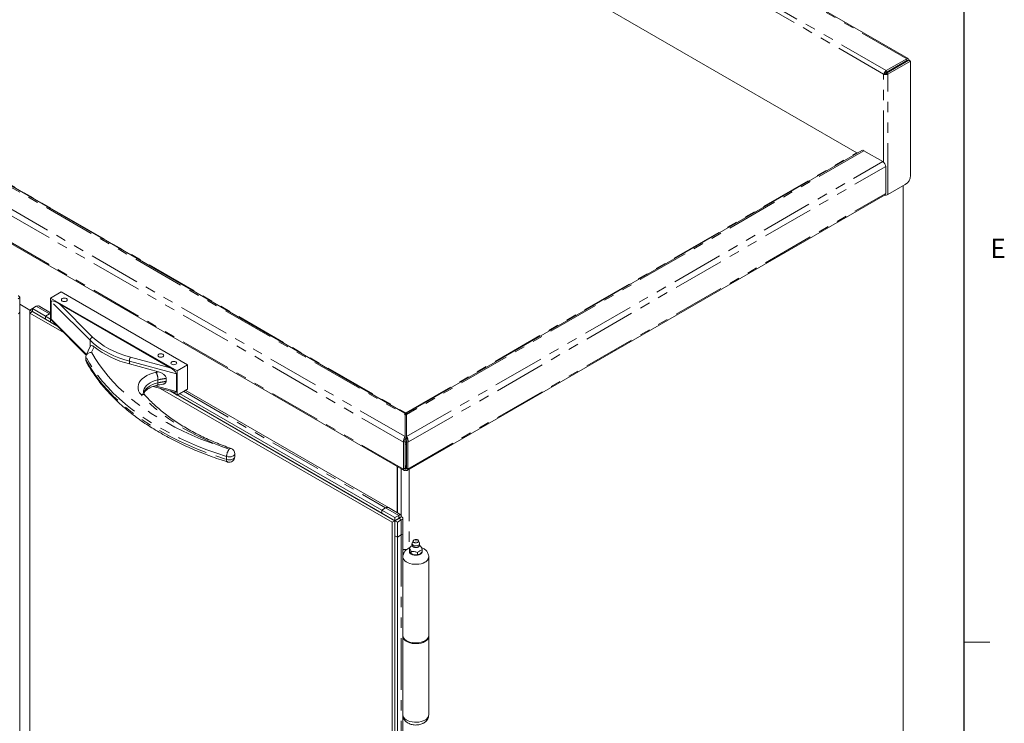
# Model space of a CAD drawing. Units: inches. Extents: x 1 to 135, y 1 to 86.
# Drawn here: x 116 to 135, y 56 to 70 of the extents above; entities that cross this region are included whole.
import ezdxf

# ---------------------------------------------------------------- set-up
doc = ezdxf.new("R2010")
doc.units = ezdxf.units.IN
doc.header["$LTSCALE"] = 4
doc.header["$MEASUREMENT"] = 0
doc.linetypes.add('PHANTOM', pattern=[0.5, 0.25, -0.05, 0.05, -0.05, 0.05, -0.05])
doc.layers.add('TITLEBLOCK', color=179, linetype='Continuous')
doc.styles.add('SLDTEXTSTYLE2', font='TXT', dxfattribs={"width": 0.75})

msp = doc.modelspace()

# ---------------------------------------------------------------- linework, layer by layer
at = {"color": 8, "linetype": 'PHANTOM', "lineweight": 0}
for p, q in [((132.9807089, 68.9512164), (118.2936562, 77.4298714)), ((132.5302532, 68.6558503), (117.8676461, 77.1203932)), ((132.5852863, 68.7229438), (117.8982336, 77.2015988)), ((123.2608593, 61.6319954), (108.6536895, 70.064535)), ((109.3869829, 70.0664979), (123.2642593, 62.0553167)), ((108.5695985, 69.9850566), (123.234076, 61.5194339)), ((109.6463093, 69.9553625), (123.2759509, 62.0871378)), ((108.5695985, 69.4658299), (123.234076, 61.0002073)), ((132.9933358, 68.90907), (132.9807068, 68.9163605)), ((132.9807089, 68.9163617), (132.9807089, 68.9512164)), ((132.9933358, 68.90907), (133.0235191, 68.9264945)), ((132.5852863, 68.6880891), (132.5852863, 68.7229438)), ((132.5856903, 68.6732748), (132.6158737, 68.6558503)), ((132.5302532, 66.9494167), (132.5302532, 68.6558503)), ((132.6158737, 66.3184201), (132.6158737, 68.6558503)), ((132.1492795, 67.1710308), (123.2876426, 62.0553167)), ((123.2759509, 62.0871378), (132.0137705, 67.1313737)), ((123.2910426, 61.6319954), (132.5176262, 66.9583888)), ((123.3178259, 61.5194339), (132.5730634, 66.8623688)), ((123.3178259, 61.0002073), (132.5730634, 66.3431421)), ((116.117721, 64.1550961), (116.3702534, 64.0093122)), ((117.1595969, 63.4960054), (116.4076348, 64.247886)), ((116.563752, 64.2044209), (117.209084, 63.5591588)), ((116.3702563, 64.0093138), (116.395513, 63.9947335)), ((116.4076348, 63.9026058), (117.090704, 63.2196106)), ((117.1595969, 63.4960054), (117.1595969, 63.3680379)), ((117.2376178, 63.3691288), (117.1885064, 63.26332)), ((117.943873, 63.1704652), (118.7138614, 62.9631892)), ((118.8320009, 62.8483292), (117.9197234, 63.0939085)), ((117.9197234, 63.0939085), (117.9197234, 63.0379172)), ((118.4192463, 62.61416), (118.8320009, 62.5030491)), ((118.4750474, 62.7298226), (118.4750474, 62.6714982)), ((118.9703918, 62.5082876), (122.8857345, 60.2480083)), ((119.8039528, 61.2434223), (119.8039528, 61.185098)), ((123.1887831, 61.005875), (123.1887831, 60.0730453)), ((123.2745224, 61.0117047), (123.2642595, 61.0176293)), ((123.2876424, 61.0176293), (123.2773795, 61.0117047)), ((123.340306, 60.9927055), (123.340306, 59.4679054)), ((122.8857345, 60.248005), (122.8857345, 60.2480083)), ((122.8857345, 60.248005), (123.1382698, 60.1022195)), ((123.1887803, 60.0147328), (123.1887803, 59.7231144)), ((123.1887803, 59.7231144), (123.1887831, 59.7231127)), ((123.1887831, 59.7231127), (123.1887831, 47.270872))]:
    msp.add_line(p, q, dxfattribs=at)
at = {"color": 7, "linetype": 'Continuous', "lineweight": 15}
for p, q in [((133.0109778, 68.9542137), (118.3239251, 77.4328688)), ((118.3841289, 74.9995983), (132.0137705, 67.1313737)), ((109.4711569, 70.0444145), (123.2584853, 62.0851592)), ((108.5821398, 69.4381107), (123.2466173, 60.972488)), ((132.5852863, 68.7229438), (132.9807089, 68.9512164)), ((132.5852863, 68.6880891), (132.9807089, 68.9163617)), ((133.0239232, 68.9262612), (132.5856903, 68.6732748)), ((133.0541066, 68.9088367), (132.6158737, 68.6558503)), ((132.9933358, 68.9086035), (132.9933358, 68.90907)), ((133.0235191, 68.926028), (133.0235191, 68.9264945)), ((133.0541066, 68.9088367), (133.0239232, 68.9262612)), ((133.0541066, 66.6880552), (133.0541066, 68.9088367)), ((132.8344937, 68.8169059), (132.8214607, 68.8244297)), ((132.542476, 68.6487942), (132.5302532, 68.6558503)), ((132.544258, 68.6498229), (132.542476, 68.6487942)), ((132.5726594, 68.6662187), (132.544258, 68.6498229)), ((123.2934166, 62.0851592), (132.1100795, 67.1749104)), ((132.5176262, 66.9583888), (132.1492795, 67.1710308)), ((132.5730634, 66.3431421), (132.5730634, 66.8623688)), ((132.6158737, 66.3184201), (132.9530913, 66.5130917)), ((132.9115014, 66.4890823), (132.9115014, 52.6212149)), ((123.3052846, 60.972488), (132.5605221, 66.3154229)), ((115.7955405, 64.0529931), (115.7955405, 64.3300374)), ((116.395513, 64.3155411), (116.5975435, 64.4321708)), ((116.395513, 63.8489463), (116.395513, 64.3155411)), ((116.395513, 64.3155411), (118.8441227, 62.9019887)), ((116.5975435, 64.4321708), (119.0461532, 63.0186185)), ((115.9914491, 64.0821695), (115.7955405, 64.1952651)), ((116.0419596, 64.1113504), (115.9914491, 64.0821913)), ((116.117721, 64.1550961), (116.0419596, 64.1113599)), ((116.0419596, 64.1113599), (116.0419596, 64.0530356)), ((116.0419596, 64.1113599), (116.2944949, 63.9655744)), ((116.395513, 64.0309582), (116.1839077, 64.1531154)), ((116.4076348, 64.247886), (116.4076348, 63.9026058)), ((116.563752, 64.2044209), (118.7138614, 62.9631892)), ((115.7955433, 51.6007507), (115.7955433, 64.0529915)), ((115.9914491, 64.0238798), (115.9914491, 64.0821913)), ((115.9914491, 64.0821913), (116.0419539, 64.0530356)), ((116.0419567, 64.0530372), (115.9914491, 64.0238798)), ((115.9914491, 50.9883956), (115.9914491, 64.0238798)), ((115.9914491, 64.0238798), (116.6540899, 63.6413454)), ((116.0419596, 64.0530389), (116.0419567, 64.0530372)), ((116.0419567, 64.0530372), (116.5161004, 63.7793199)), ((116.0419596, 64.0530356), (116.2944949, 63.9072501)), ((116.3702563, 64.0093138), (116.2944949, 63.9655777)), ((116.2944949, 63.9655777), (116.2944949, 63.9072533)), ((116.2944949, 63.9655777), (116.395513, 63.9072612)), ((116.2944949, 63.9655744), (116.2944949, 63.9072501)), ((116.2944949, 63.9072533), (116.5160926, 63.7793277)), ((116.2944949, 63.9072501), (116.2944977, 63.9072517)), ((115.9914462, 63.7905746), (115.9914491, 63.7905762)), ((115.9914462, 51.3383338), (115.9914462, 63.7905746)), ((115.9914462, 63.7905746), (115.9914491, 63.7905729)), ((116.5160702, 63.7793501), (116.395513, 63.8489463)), ((116.4362897, 63.8591219), (117.0860019, 63.2094801)), ((117.1640511, 63.3776345), (117.0838399, 63.2048221)), ((117.0770226, 63.1746241), (117.0770226, 63.1162998)), ((118.4867909, 62.8852662), (117.9197234, 63.0379172)), ((118.8441227, 62.9019887), (119.0461532, 63.0186185)), ((119.0461532, 63.0186185), (119.0461532, 62.5520237)), ((118.8320009, 62.8483292), (118.8320009, 62.5030491)), ((118.8441227, 62.9019887), (118.8441227, 62.435394)), ((118.380222, 62.6018861), (118.7865255, 62.4925118)), ((118.6337049, 62.7582314), (118.6337049, 62.699907)), ((118.5197392, 62.564329), (123.0120036, 59.971)), ((118.7090154, 62.513377), (123.0625112, 60.0001574)), ((118.7090261, 62.5133741), (122.8099731, 60.1459478)), ((118.8441227, 62.435394), (118.7090569, 62.5133658)), ((118.8441227, 62.435394), (119.0461532, 62.5520237)), ((118.8946304, 62.4645514), (122.8099731, 60.2042722)), ((122.9393016, 60.2533128), (119.0017696, 62.5264016)), ((123.2648869, 62.081449), (123.2624487, 62.0772259)), ((123.2642593, 61.6339583), (123.2642593, 62.0553167)), ((123.2759509, 62.0871378), (123.2759509, 62.0522832)), ((123.2759509, 62.0522832), (123.2875455, 62.0458023)), ((123.287015, 62.081449), (123.2893461, 62.0774114)), ((123.2876426, 62.0553167), (123.2876426, 61.6339583)), ((123.2642593, 61.6339583), (123.2608593, 61.6319954)), ((123.2608593, 61.6319954), (123.2642593, 61.6300326)), ((123.2642593, 61.6300326), (123.2642593, 61.6339583)), ((123.2642593, 61.595178), (123.2642593, 61.6300326)), ((123.2876426, 61.6339583), (123.2876426, 61.5991036)), ((123.2876426, 61.6339583), (123.2910426, 61.6319954)), ((123.2910426, 61.5971408), (123.2910426, 61.6319954)), ((123.2642593, 61.5368584), (123.234076, 61.5194339)), ((123.234076, 61.0002073), (123.234076, 61.5194339)), ((123.2645446, 61.5748974), (123.2600947, 61.5774662)), ((123.2642593, 61.0176318), (123.2642593, 61.5368584)), ((123.2645446, 61.516573), (123.2642593, 61.5167377)), ((123.2645446, 61.5748974), (123.2924123, 61.590985)), ((123.2645446, 61.516573), (123.2645446, 61.5748974)), ((123.2645446, 61.516573), (123.2876426, 61.5299072)), ((123.2876426, 61.5991036), (123.2910426, 61.5971408)), ((123.2876426, 61.5368584), (123.3178259, 61.5194339)), ((123.2876426, 61.5368584), (123.2876426, 61.0176318)), ((123.3178259, 61.5194339), (123.3178259, 61.0002073)), ((119.9624283, 61.2393893), (119.9624283, 61.2977136)), ((123.1110014, 60.1541893), (123.1110014, 61.0507774)), ((123.1130217, 61.0496111), (123.1130217, 60.153023)), ((123.2642593, 61.0716621), (123.2745224, 61.0657373)), ((123.2745224, 61.0117047), (123.2745224, 61.0657373)), ((123.2773795, 61.0657373), (123.2876426, 61.0716621)), ((123.2773795, 61.0117047), (123.2773795, 61.0657373)), ((123.234076, 61.0002073), (123.2642593, 61.0176318)), ((123.2745224, 60.97685), (123.2745224, 61.0117047)), ((123.2773795, 60.97685), (123.2773795, 61.0117047)), ((123.3178259, 61.0002073), (123.2876426, 61.0176318)), ((122.8099731, 60.2042722), (122.8857345, 60.2480083)), ((122.8857345, 60.248005), (122.8099731, 60.2042689)), ((122.8099731, 60.2042722), (122.8099731, 60.1459478)), ((122.8099731, 60.2042689), (123.0625083, 60.0584834)), ((122.8099731, 60.2042689), (122.8099731, 60.1459445)), ((122.8099731, 60.1459445), (123.0625083, 60.000159)), ((123.1792081, 60.1148144), (122.9393016, 60.2533095)), ((123.1382698, 60.1022195), (123.0625083, 60.0584834)), ((123.1382698, 60.1022195), (123.1382698, 60.0438952)), ((123.0625112, 60.0001574), (123.0120036, 59.971)), ((123.0120036, 59.971), (123.0120036, 46.9355157)), ((123.0625083, 60.0584834), (123.0625083, 60.000159)), ((123.1382698, 60.0438952), (123.0625083, 60.000159)), ((123.1635264, 60.0584723), (123.0625112, 60.0001574)), ((123.1382726, 60.0438902), (123.0625112, 60.0001541)), ((123.0625112, 60.0001574), (123.0625112, 46.9646732)), ((123.0625112, 60.0001541), (123.0625112, 59.7085357)), ((123.1130188, 59.9709967), (123.0625112, 60.0001541)), ((123.1887803, 60.0147328), (123.1130188, 59.9709967)), ((123.1130188, 59.9709967), (123.1130188, 59.6793782)), ((123.1887803, 60.0147328), (123.1382726, 60.0438902)), ((123.1382726, 60.0438902), (123.1417547, 60.0436467)), ((123.1508981, 60.0657624), (123.1635264, 60.0584723)), ((123.1635264, 60.0584675), (123.1887803, 60.0730462)), ((123.1635264, 60.0584723), (123.1635264, 60.0438895)), ((123.2201617, 59.7668505), (123.2201617, 60.0438948)), ((123.1130188, 59.6793782), (123.0625112, 59.7085357)), ((123.1130217, 59.6793766), (123.0625141, 59.708534)), ((123.0625141, 59.708534), (123.0625141, 47.2562932)), ((123.1130188, 59.6793782), (123.1887803, 59.7231144)), ((123.1887831, 59.7231127), (123.1130217, 59.6793766)), ((123.2201645, 59.4169028), (123.2201645, 59.7668489)), ((123.1130217, 59.6793766), (123.1130217, 47.2271358)), ((123.3959238, 59.5533217), (123.3959238, 59.5257669)), ((123.3984535, 59.5146744), (123.3959238, 59.5257669)), ((123.4177113, 59.6103117), (123.3980148, 59.5634219)), ((123.5423142, 59.5634219), (123.5226178, 59.6103117)), ((123.5444053, 59.5257669), (123.5444053, 59.5533217)), ((123.2201645, 59.2982009), (123.2201645, 59.4169028)), ((123.248736, 59.4425229), (123.296596, 59.4425229)), ((123.3470884, 59.4767455), (123.3447028, 59.4740181)), ((123.3447028, 59.4740181), (123.3447028, 59.4340986)), ((123.3447028, 59.4740181), (123.345576, 59.473487)), ((123.345576, 59.473487), (123.3615115, 59.4472034)), ((123.3641244, 59.3784154), (123.3588985, 59.3896745)), ((123.3615115, 59.4472034), (123.377447, 59.404822)), ((123.3783202, 59.3616711), (123.3641244, 59.3784154)), ((123.3764707, 59.3627391), (123.3902923, 59.3547575)), ((123.377447, 59.404822), (123.3783202, 59.4015905)), ((123.3783202, 59.4015905), (123.381579, 59.4024367)), ((123.3783202, 59.4015905), (123.3783202, 59.3616711)), ((123.4508028, 59.3366193), (123.4312993, 59.3396361)), ((123.5037819, 59.3422642), (123.4508028, 59.3366193)), ((123.4701645, 59.4800557), (123.4869909, 59.4816442)), ((123.5005231, 59.384038), (123.5037819, 59.3821836)), ((123.5037819, 59.3821836), (123.5061675, 59.3849111)), ((123.5037819, 59.3821836), (123.5037819, 59.3422642)), ((123.5587501, 59.5094861), (123.541808, 59.5143997)), ((123.5568429, 59.3590557), (123.5425654, 59.3508134)), ((123.5956263, 59.3952848), (123.5568429, 59.3590557)), ((123.5620089, 59.5076318), (123.5587501, 59.5094861)), ((123.5788176, 59.4808171), (123.5628821, 59.5071007)), ((123.5947531, 59.4384358), (123.5788176, 59.4808171)), ((123.5932407, 59.4351773), (123.5956263, 59.4352043)), ((123.5956263, 59.4352043), (123.5947531, 59.4384358)), ((123.5956263, 59.4352043), (123.5956263, 59.3952848)), ((123.2201645, 59.2982009), (123.2201645, 57.7750607)), ((123.2201645, 59.2982009), (123.2201645, 57.7750607)), ((123.7201645, 57.7750607), (123.7201645, 59.2982009)), ((123.2201645, 57.7750607), (123.2201645, 57.7604796)), ((123.2201645, 57.7604796), (123.2204837, 57.7677702)), ((123.2201645, 57.7604796), (123.2201645, 56.2373394)), ((123.2201645, 56.2373394), (123.2201645, 57.7604796)), ((123.7201645, 56.2373394), (123.7201645, 57.7604796)), ((123.2201645, 50.7254124), (123.2201645, 56.2373394))]:
    msp.add_line(p, q, dxfattribs=at)
at = {"color": 7, "linetype": 'Continuous', "lineweight": 0}
msp.add_line((134.0915194, 57.6424028), (134.5915194, 57.6424028), dxfattribs=at)
at = {"color": 7, "linetype": 'Continuous', "lineweight": 15, "flags": 128}
for points in [[(116.6192618, 64.3030034), (116.6068747, 64.2923013), (116.602525, 64.2796774), (116.6068747, 64.2670535), (116.6192618, 64.2563515), (116.6378002, 64.2492006), (116.6596679, 64.2466896), (116.6815355, 64.2492006), (116.700074, 64.2563515), (116.712461, 64.2670535), (116.7168107, 64.2796774), (116.712461, 64.2923013), (116.700074, 64.3030034), (116.6815355, 64.3101542), (116.6596679, 64.3126653), (116.6378002, 64.3101542), (116.6192618, 64.3030034)], [(116.3702563, 64.0093138), (116.3850366, 64.0161653), (116.395513, 64.0188896)], [(118.488044, 63.2241784), (118.475657, 63.2134763), (118.4713072, 63.2008524), (118.475657, 63.1882285), (118.488044, 63.1775265), (118.5065824, 63.1703756), (118.5284501, 63.1678645), (118.5503177, 63.1703756), (118.5688562, 63.1775265), (118.5812432, 63.1882285), (118.5855929, 63.2008524), (118.5812432, 63.2134763), (118.5688562, 63.2241784), (118.5503177, 63.2313292), (118.5284501, 63.2338403), (118.5065824, 63.2313292), (118.488044, 63.2241784)], [(118.7405821, 63.0783912), (118.7281951, 63.0676892), (118.7238453, 63.0550653), (118.7281951, 63.0424413), (118.7405821, 63.0317393), (118.7591206, 63.0245884), (118.7809882, 63.0220774), (118.8028558, 63.0245884), (118.8213943, 63.0317393), (118.8337813, 63.0424413), (118.8381311, 63.0550653), (118.8337813, 63.0676892), (118.8213943, 63.0783912), (118.8028558, 63.0855421), (118.7809882, 63.0880531), (118.7591206, 63.0855421), (118.7405821, 63.0783912)], [(123.5423142, 59.5634219), (123.5442291, 59.5503714), (123.5385567, 59.5366482), (123.5254728, 59.5247318), (123.5063955, 59.5159136), (123.483392, 59.5111492), (123.458955, 59.5109548), (123.4357328, 59.5153515), (123.4162419, 59.5238629), (123.4025942, 59.5355666), (123.3962689, 59.5491943), (123.3979513, 59.5632693), (123.3980148, 59.5634219)], [(123.5444053, 59.5257669), (123.5440452, 59.5215511), (123.5423778, 59.5158193), (123.53287, 59.5028223), (123.516567, 59.4923116), (123.4952357, 59.4854264), (123.4711875, 59.4829127), (123.4470284, 59.4850429), (123.4253765, 59.4915862), (123.4085781, 59.5018335), (123.3984535, 59.5146744)], [(123.2201645, 59.4260289), (123.2207135, 59.4292467), (123.2223394, 59.4323409), (123.2249797, 59.4351925), (123.2285329, 59.4376919), (123.2328625, 59.4397431), (123.2378022, 59.4412673), (123.243162, 59.4422059), (123.248736, 59.4425229)], [(123.6469412, 57.6730097), (123.6125357, 57.6564278), (123.5735542, 57.6436588), (123.5312496, 57.6351132), (123.4869818, 57.6310657), (123.4421734, 57.6316462), (123.3982647, 57.6368363), (123.3566669, 57.6464689), (123.318717, 57.6602346), (123.2856348, 57.6776909), (123.2584835, 57.6982768), (123.2381358, 57.7213306), (123.2252457, 57.7461112), (123.2202275, 57.7718224), (123.2201645, 57.7750607)], [(123.2204837, 57.7677702), (123.2202275, 57.7572413), (123.2252457, 57.7315302), (123.2381358, 57.7067495), (123.2584835, 57.6836957), (123.2856348, 57.6631099), (123.318717, 57.6456535), (123.3566669, 57.6318878), (123.3982647, 57.6222552), (123.4421734, 57.6170652), (123.4869818, 57.6164846), (123.5312496, 57.6205322), (123.5735542, 57.6290777), (123.6125357, 57.6418467), (123.6469412, 57.6584286)]]:
    msp.add_lwpolyline(points, dxfattribs=at)
at = {"color": 8, "linetype": 'PHANTOM', "lineweight": 0, "flags": 128}
for points in [[(117.209084, 63.5591588), (117.2764725, 63.4973527), (117.3518318, 63.4386943), (117.4347228, 63.3835256), (117.5246623, 63.3321679), (117.6211263, 63.2849206), (117.7235526, 63.242059), (117.8313442, 63.2038329), (117.943873, 63.1704652)], [(117.9197234, 63.0939085), (117.8160188, 63.1243394), (117.7161281, 63.1587605), (117.6205114, 63.1970134), (117.5296089, 63.2389218), (117.4438392, 63.2842928), (117.3635974, 63.3329175), (117.289253, 63.3845718), (117.2211482, 63.439018), (117.1595969, 63.4960054)], [(119.8039528, 61.2434223), (119.6118187, 61.3067813), (119.4240778, 61.374387), (119.2410116, 61.446138), (119.0628945, 61.5219266), (118.8899937, 61.6016394), (118.7225684, 61.6851567), (118.5608696, 61.7723533), (118.4051398, 61.8630985), (118.2556125, 61.9572562), (118.1125119, 62.0546852), (117.9760526, 62.1552395), (117.8464391, 62.2587682), (117.723866, 62.3651161), (117.6085168, 62.4741239), (117.5005646, 62.5856279), (117.4001713, 62.699461), (117.3074874, 62.8154526), (117.2226518, 62.9334287), (117.1457918, 63.0532124), (117.0770226, 63.1746241)], [(117.1885064, 63.26332), (117.2565999, 63.1452311), (117.3325068, 63.0287407), (117.4161149, 62.914021), (117.5073007, 62.8012416), (117.6059292, 62.6905691), (117.7118548, 62.5821673), (117.8249207, 62.4761964), (117.9449599, 62.372813), (118.0717948, 62.2721701), (118.205238, 62.1744163), (118.3450922, 62.0796962), (118.4911507, 61.9881498), (118.6431974, 61.8999126), (118.8010076, 61.8151148), (118.964348, 61.733882), (119.1329772, 61.6563341), (119.3066457, 61.5825858), (119.4850969, 61.5127463), (119.668067, 61.4469186), (119.8552854, 61.3852001)], [(117.0770226, 63.1162998), (117.1457918, 62.994888), (117.2226518, 62.8751043), (117.3074874, 62.7571282), (117.4001713, 62.6411367), (117.5005646, 62.5273035), (117.6085168, 62.4157995), (117.723866, 62.3067918), (117.8464391, 62.2004439), (117.9760526, 62.0969151), (118.1125119, 61.9963609), (118.2556125, 61.8989319), (118.4051398, 61.8047742), (118.5608696, 61.714029), (118.7225684, 61.6268323), (118.8899937, 61.543315), (119.0628945, 61.4636023), (119.2410116, 61.3878136), (119.4240778, 61.3160626), (119.6118187, 61.248457), (119.8039528, 61.185098)], [(118.1475807, 62.4435415), (118.1197376, 62.4804277), (118.1004256, 62.5190885), (118.0899717, 62.5588695), (118.0885527, 62.5990974), (118.0961928, 62.6390911), (118.1127625, 62.6781737), (118.1379814, 62.7156836), (118.1714226, 62.750986), (118.2125201, 62.7834832), (118.2605782, 62.8126252), (118.3147835, 62.8379186), (118.3742182, 62.8589354), (118.4378765, 62.8753198)], [(118.4750474, 62.7298226), (118.4200179, 62.715452), (118.3690343, 62.6967582), (118.3231092, 62.6741125), (118.2831547, 62.6479647), (118.2499644, 62.6188341), (118.2241975, 62.5872993), (118.2063656, 62.5539864), (118.1968231, 62.5195573), (118.1951605, 62.4983004)], [(118.1984335, 62.469978), (118.2063656, 62.4956621), (118.2241975, 62.5289749), (118.2499644, 62.5605098), (118.2831547, 62.5896404), (118.3231092, 62.6157882), (118.3690343, 62.6384339), (118.4200179, 62.6571276), (118.4750474, 62.6714982)], [(118.4750474, 62.6714982), (118.4743332, 62.6555451), (118.472218, 62.6424344), (118.468783, 62.6326699), (118.4641603, 62.6266269), (118.4603103, 62.6247412)], [(119.8552854, 61.3852001), (119.6907865, 61.445804), (119.5308561, 61.5103545), (119.3757779, 61.5787369), (119.2258274, 61.65083), (119.0812707, 61.7265056), (118.9423646, 61.8056295), (118.8093556, 61.8880612), (118.6824798, 61.9736543), (118.5619626, 62.0622568), (118.4480178, 62.1537116), (118.3408478, 62.2478561), (118.2406428, 62.3445233), (118.1475807, 62.4435415)], [(119.9624283, 61.2977136), (119.9618785, 61.2914558), (119.9546797, 61.2746195), (119.9396678, 61.2595986), (119.9180227, 61.2475738), (119.891446, 61.2394905), (119.8620268, 61.2359839), (119.8320776, 61.2373298), (119.8039528, 61.2434223)], [(119.8039528, 61.185098), (119.8320776, 61.1790055), (119.8620268, 61.1776596), (119.891446, 61.1811661), (119.9180227, 61.1892495), (119.9396678, 61.2012742), (119.9546797, 61.2162951), (119.9618785, 61.2331314), (119.9624283, 61.2393893)], [(119.8039528, 61.185098), (119.8049391, 61.1690734), (119.8078602, 61.155751), (119.8126039, 61.1456428), (119.8189878, 61.1391372), (119.8230649, 61.137206)], [(123.3483825, 59.4151805), (123.3458788, 59.4008518), (123.3501138, 59.3822819), (123.36253, 59.3649775), (123.3822813, 59.3501178), (123.4080217, 59.3387157), (123.437997, 59.3315479), (123.4701645, 59.3291032), (123.502332, 59.3315479), (123.5323074, 59.3387157), (123.5580478, 59.3501178)], [(123.6469412, 59.1961499), (123.6125357, 59.179568), (123.5735542, 59.1667991), (123.5312496, 59.1582535), (123.4869818, 59.1542059), (123.4421734, 59.1547865), (123.3982647, 59.1599765), (123.3566669, 59.1696092), (123.318717, 59.1833749), (123.2856348, 59.2008312), (123.2584835, 59.221417), (123.2381358, 59.2444708), (123.2252457, 59.2692515), (123.2202275, 59.2949626), (123.220165, 59.2979192)], [(123.2201645, 56.2373394), (123.2202275, 56.2341011), (123.2252457, 56.2083899), (123.2381358, 56.1836092), (123.2584835, 56.1605555), (123.2856348, 56.1399696), (123.318717, 56.1225133), (123.3566669, 56.1087476), (123.3982647, 56.0991149), (123.4421734, 56.0939249), (123.4869818, 56.0933444), (123.5312496, 56.0973919), (123.5735542, 56.1059375), (123.6125357, 56.1187065), (123.6469412, 56.1352884)]]:
    msp.add_lwpolyline(points, dxfattribs=at)
at = {"color": 7, "linetype": 'Continuous', "lineweight": 15}
for centre, radius, start, end in [((132.9974207, 68.9307281), 0.0264396, 350.78596301, 129.20328524), ((132.985638, 68.9103187), 0.0077984, 350.78596301, 129.20328524), ((132.6354224, 68.6445646), 0.0930426, 122.60547834, 177.39452151), ((132.6000739, 68.6649712), 0.0274429, 122.60547834, 177.39452151), ((132.5735809, 68.6960087), 0.0257579, 268.91369014, 298.04233451), ((132.5727019, 68.7403326), 0.0948739, 252.55394529, 297.06774076), ((132.126315, 67.1389759), 0.039432, 54.38182734, 114.31395216), ((132.0243092, 67.1461921), 0.0181838, 234.57978733, 292.0735299), ((132.4527024, 66.8568917), 0.1204855, 2.60547849, 57.39452166), ((132.83479, 66.6980354), 0.2195435, 302.60547834, 357.39452151), ((132.5729362, 66.4016132), 0.09362, 256.96954881, 297.29911045), ((132.544264, 66.3394754), 0.0290318, 304.05635088, 7.25582951), ((115.7419229, 64.0583386), 0.0538864, 294.37465829, 354.30520075), ((118.3516483, 64.795413), 1.809793, 232.00760465, 256.19254233), ((123.26462, 61.6668075), 0.1829295, 269.88704217, 277.23013412), ((119.8552854, 61.2393893), 0.1071429, 252.51036988, 0), ((119.8552854, 61.2977136), 0.1071429, 0, 70.63224941), ((122.9171188, 60.2041996), 0.0538904, 65.69288095, 125.61757748), ((122.9171188, 60.2041963), 0.0538904, 65.69288095, 125.61757748), ((123.1665413, 59.7721976), 0.0538864, 294.37465829, 354.30520075), ((123.1665441, 59.772196), 0.0538864, 294.37465829, 354.30520075), ((123.3931237, 59.4533979), 0.0516174, 153.10735615, 157.09572096), ((123.4399441, 59.5083104), 0.1208956, 238.87202954, 241.13334699), ((123.4574755, 59.4737857), 0.1366795, 240.55826518, 258.95878883), ((123.4706983, 59.5117092), 0.1762167, 263.51726445, 294.06881342), ((123.4716444, 59.5894145), 0.207397, 278.00406855, 279.58200931), ((123.500385, 59.4036123), 0.1208956, 58.87202954, 61.13334699), ((123.5472054, 59.4585249), 0.0516174, 333.10735615, 337.09572096), ((123.5957254, 57.7870529), 0.1250156, 294.18443483, 354.49542421), ((123.6005356, 57.7683452), 0.1193111, 292.88895287, 359.72383948)]:
    msp.add_arc(centre, radius, start, end, dxfattribs=at)
at = {"color": 8, "linetype": 'PHANTOM', "lineweight": 0}
for centre, radius, start, end in [((117.2319605, 63.4902669), 0.0725908, 108.36942029, 175.4659076), ((118.0574815, 63.0925404), 0.1377649, 145.55350819, 179.43097197), ((118.9730149, 60.3688611), 2.5629491, 100.93601687, 102.05191385), ((118.1653395, 62.7281967), 0.3097122, 0.3007816, 28.36141106), ((118.9868485, 60.3287552), 2.4550082, 98.27047212, 102.03283722), ((118.9868485, 60.2704308), 2.4550082, 98.27047212, 102.03283722), ((118.1751711, 62.3741587), 0.0746673, 45.54180743, 111.68549718), ((120.0347372, 61.2400453), 0.2308092, 141.03132833, 179.16166606), ((119.8839999, 61.3633775), 0.0360659, 79.10412014, 142.76564767), ((123.5293468, 59.410508), 0.0668635, 295.41986397, 342.63788298), ((123.5956161, 59.3103215), 0.1251776, 294.20602197, 354.24845419), ((123.5987916, 56.2471315), 0.1217674, 293.29239361, 355.38746544)]:
    msp.add_arc(centre, radius, start, end, dxfattribs=at)
at = {"color": 7, "linetype": 'Continuous', "lineweight": 15}
for centre, major_axis, ratio, start_param, end_param in [((116.563752, 64.1577614), (0.1546904, -0.0955947), 0.2202874028, 1.7060965355, 3.2768928623), ((116.563752, 63.8124813), (0.1546904, -0.0955947), 0.2202874028, 3.2768928623, 3.8924491896), ((118.7138614, 62.9165297), (0.1161286, -0.075612), 0.2870552668, 0.1847714404, 1.7555677672), ((118.7138614, 62.5712496), (0.1161286, -0.075612), 0.2870552668, 5.5596359627, 6.4679567476)]:
    msp.add_ellipse(centre, major_axis=major_axis, ratio=ratio, start_param=start_param, end_param=end_param, dxfattribs=at)
for points, knots in [([(115.7641591, 64.3008754), (115.7717855, 64.3041602), (115.7872666, 64.3108282), (115.7969893, 64.3254149), (115.7945291, 64.3404767), (115.7818571, 64.3522782), (115.7689307, 64.3573256), (115.7641591, 64.3591888)], [0, 0, 0, 0, 0.2131064716, 0.4325923468, 0.6520801301, 0.871567766, 1, 1, 1, 1]), ([(116.117721, 64.1550961), (116.1278804, 64.1578456), (116.1485032, 64.1634269), (116.1713612, 64.161106), (116.1809472, 64.1537057), (116.1831892, 64.1519749)], [0, 0, 0, 0, 0.4265569292, 0.8658829627, 1, 1, 1, 1]), ([(117.1647196, 63.3772975), (117.1662058, 63.3804342), (117.17089, 63.39032), (117.1867972, 63.3950603), (117.2101471, 63.3894783), (117.2290636, 63.3754655), (117.2376178, 63.3691288)], [0, 0, 0, 0, 0.1187222294, 0.374181082, 0.7170015603, 1, 1, 1, 1]), ([(117.1885064, 63.26332), (117.1883649, 63.2633182), (117.1787528, 63.2631968), (117.1568119, 63.2606752), (117.1254127, 63.2492124), (117.0986041, 63.2290251), (117.0805188, 63.2033188), (117.0781883, 63.1841909), (117.0770226, 63.1746241)], [0, 0, 0, 0, 0.0024833554, 0.1686432003, 0.3839085019, 0.5915136882, 0.7956963328, 1, 1, 1, 1]), ([(117.0770226, 63.1162998), (117.0774671, 63.1064924), (117.0780018, 63.0946932), (117.085166, 63.0848659), (117.0863755, 63.0832069)], [0, 0, 0, 0, 0.8311813637, 1, 1, 1, 1]), ([(117.0857645, 63.0828202), (117.0935932, 63.0681249), (117.1215482, 63.0156508), (117.174612, 62.9264312), (117.2473438, 62.8157973), (117.3268843, 62.7067961), (117.412945, 62.5995119), (117.5054704, 62.4941007), (117.6043244, 62.3907014), (117.70938, 62.289452), (117.8204956, 62.1904853), (117.9375229, 62.093929), (118.0603058, 61.9999059), (118.1886813, 61.9085336), (118.3224804, 61.8199245), (118.4615275, 61.7341866), (118.6056414, 61.6514233), (118.7546357, 61.571733), (118.9083203, 61.4952097), (119.0664991, 61.4219415), (119.2289765, 61.3520176), (119.3955345, 61.2855032), (119.566017, 61.2225339), (119.7090735, 61.1735566), (119.7955754, 61.1459721), (119.8230855, 61.1371995)], [0, 0, 0, 0, 0.01767210908, 0.06310377788, 0.10858590944, 0.15413897393, 0.19975589338, 0.24542870619, 0.29114909239, 0.33690882409, 0.38270010115, 0.42851577727, 0.47434949077, 0.5201957187, 0.56604977403, 0.61190776373, 0.65776598634, 0.70362175436, 0.74947329112, 0.79531927961, 0.84115878927, 0.88699121036, 0.93281619663, 0.97863361599, 1, 1, 1, 1]), ([(118.4867909, 62.8852662), (118.5099701, 62.8770871), (118.5491006, 62.8632794), (118.5941648, 62.8299668), (118.6193629, 62.8012364), (118.6317787, 62.7774481), (118.6331207, 62.7640593), (118.6337049, 62.7582314)], [0, 0, 0, 0, 0.3598605867, 0.6075091546, 0.7750867248, 0.9020974876, 1, 1, 1, 1]), ([(118.2013933, 62.468795), (118.2017648, 62.4700127), (118.203795, 62.476667), (118.21208, 62.4907268), (118.2276246, 62.5109953), (118.2497822, 62.5323484), (118.2784824, 62.5537756), (118.3128495, 62.5740077), (118.3524619, 62.5924702), (118.3968011, 62.6085935), (118.4336183, 62.618855), (118.455326, 62.6236422), (118.4602514, 62.6247284)], [0, 0, 0, 0, 0.0263445462, 0.1439711752, 0.2564205827, 0.3759069398, 0.49324812, 0.6102828794, 0.7276972006, 0.8459234246, 0.9650410077, 1, 1, 1, 1]), ([(118.4602514, 62.6247284), (118.4774014, 62.6283242), (118.5141522, 62.6360295), (118.5518276, 62.6421851), (118.5719216, 62.6454681)], [0, 0, 0, 0, 0.4666564462, 1, 1, 1, 1]), ([(118.6337049, 62.699907), (118.6327233, 62.6927712), (118.6307669, 62.6785477), (118.6145747, 62.6609412), (118.5947063, 62.6493012), (118.5772645, 62.6482022), (118.5715559, 62.6478425)], [0, 0, 0, 0, 0.2347139862, 0.4678410602, 0.8258300093, 1, 1, 1, 1]), ([(118.2274916, 62.4274262), (118.2244671, 62.4309748), (118.2154906, 62.4415071), (118.2050329, 62.4581629), (118.197806, 62.4765342), (118.1948071, 62.4890873), (118.1955168, 62.4963952), (118.1956821, 62.498097)], [0, 0, 0, 0, 0.1268473389, 0.3764771117, 0.6340186491, 0.9147715433, 1, 1, 1, 1]), ([(119.8908172, 61.3987932), (119.8642332, 61.4082695), (119.7870555, 61.4357807), (119.6622117, 61.483906), (119.5178351, 61.5441671), (119.3778604, 61.6076318), (119.2424452, 61.6741298), (119.1118161, 61.7435617), (118.9861694, 61.815803), (118.8656975, 61.8907303), (118.7505822, 61.9682146), (118.6409939, 62.0481227), (118.5371007, 62.1303202), (118.4390271, 62.2146631), (118.3470062, 62.301036), (118.2773762, 62.3722662), (118.2389378, 62.4147695), (118.2274916, 62.4274262)], [0, 0, 0, 0, 0.0377026418, 0.109456705, 0.1811940686, 0.2529120272, 0.3246111138, 0.3962925144, 0.4679582353, 0.5396113008, 0.6112559839, 0.6828977979, 0.7545418806, 0.8261971971, 0.8978750207, 0.9695892106, 1, 1, 1, 1]), ([(123.2584853, 62.0851592), (123.2597097, 62.0839341), (123.2621569, 62.0814855), (123.263706, 62.0721544), (123.2640603, 62.0613715), (123.2642593, 62.0553167)], [0, 0, 0, 0, 0.3051022269, 0.609800789, 1, 1, 1, 1]), ([(123.2642593, 62.045965), (123.2665306, 62.0466871), (123.2703064, 62.0478875), (123.2743426, 62.0510307), (123.2759509, 62.0522832)], [0, 0, 0, 0, 0.601521947, 1, 1, 1, 1]), ([(123.2648869, 62.081449), (123.2657187, 62.0812048), (123.2677909, 62.0805966), (123.2718907, 62.0827654), (123.2749015, 62.0860077), (123.2759509, 62.0871378)], [0, 0, 0, 0, 0.3040127701, 0.7573973019, 1, 1, 1, 1]), ([(123.2759509, 62.0871378), (123.2772671, 62.0857518), (123.2805462, 62.0822986), (123.2845083, 62.0805935), (123.2863671, 62.0812278), (123.287015, 62.081449)], [0, 0, 0, 0, 0.30401277, 0.7573973019, 1, 1, 1, 1]), ([(123.2876426, 62.0553167), (123.2877978, 62.0601397), (123.2881081, 62.0697794), (123.2892599, 62.0804471), (123.2919219, 62.0834648), (123.2934166, 62.0851592)], [0, 0, 0, 0, 0.3051022269, 0.609800789, 1, 1, 1, 1]), ([(123.2642593, 61.6300326), (123.2596517, 61.624431), (123.2504358, 61.6132271), (123.2389706, 61.5881425), (123.2320556, 61.5601817), (123.2310588, 61.536419), (123.2333431, 61.5235598), (123.234076, 61.5194339)], [0, 0, 0, 0, 0.2235713669, 0.4471692409, 0.6707672464, 0.894365046, 1, 1, 1, 1]), ([(123.3178259, 61.5194339), (123.3193058, 61.5286516), (123.3222657, 61.5470885), (123.3181797, 61.5768514), (123.3092501, 61.6039877), (123.2991361, 61.6221048), (123.2928972, 61.629729), (123.2910426, 61.6319954)], [0, 0, 0, 0, 0.2260614851, 0.4521595226, 0.6782577668, 0.9043557986, 1, 1, 1, 1]), ([(123.2642593, 61.595178), (123.262937, 61.5912179), (123.2603854, 61.5835767), (123.2585045, 61.5673748), (123.2593919, 61.55119), (123.2627292, 61.5413637), (123.2642593, 61.5368584)], [0, 0, 0, 0, 0.27428136206, 0.52924972267, 0.78416507719, 1, 1, 1, 1]), ([(123.2876426, 61.5368584), (123.289733, 61.5425689), (123.2939333, 61.5540431), (123.2950209, 61.5721706), (123.2935398, 61.5872408), (123.2918031, 61.5941261), (123.2910426, 61.5971408)], [0, 0, 0, 0, 0.262817788, 0.5280894666, 0.7933709683, 1, 1, 1, 1]), ([(123.1887803, 60.0730462), (123.1897481, 60.0812943), (123.1917128, 60.0980375), (123.1839394, 60.1137549), (123.1696631, 60.1191592), (123.1531049, 60.1140889), (123.1422696, 60.1054197), (123.1382698, 60.1022195)], [0, 0, 0, 0, 0.2131064716, 0.4325923468, 0.6520801301, 0.871567766, 1, 1, 1, 1]), ([(123.143342, 60.0527109), (123.1433665, 60.052804), (123.1436058, 60.0537099), (123.1414132, 60.0511934), (123.139258, 60.0461895), (123.1382698, 60.0438952)], [0, 0, 0, 0, 0.05836942204, 0.56825540373, 1, 1, 1, 1]), ([(123.1887803, 60.0147328), (123.1964067, 60.0180176), (123.2118878, 60.0246856), (123.2216105, 60.0392723), (123.2191503, 60.0543342), (123.2064783, 60.0661356), (123.1935519, 60.071183), (123.1887803, 60.0730462)], [0, 0, 0, 0, 0.2131064716, 0.4325923468, 0.6520801301, 0.871567766, 1, 1, 1, 1]), ([(123.3965551, 59.5296971), (123.396337, 59.5289668), (123.3948937, 59.524134), (123.3967203, 59.5192205), (123.398271, 59.5150495)], [0, 0, 0, 0, 0.1511126689, 1, 1, 1, 1]), ([(123.4789081, 59.6044082), (123.4788467, 59.6049148), (123.4786516, 59.6065226), (123.4771403, 59.6088683), (123.4746689, 59.6109311), (123.4719766, 59.6118546), (123.4691319, 59.6120306), (123.4674116, 59.611439), (123.4663759, 59.6110829)], [0, 0, 0, 0, 0.0925269446, 0.2936685907, 0.4877917063, 0.6720987582, 0.8025814706, 1, 1, 1, 1]), ([(123.4678355, 59.6079383), (123.4689598, 59.60804), (123.4706939, 59.6081969), (123.4730096, 59.6078859), (123.4746922, 59.6074522), (123.476188, 59.6068272), (123.4778138, 59.6058254), (123.4784471, 59.6048779), (123.4788568, 59.6042649)], [0, 0, 0, 0, 0.2394429942, 0.3692934078, 0.4999996147, 0.6298504124, 0.7605570058, 1, 1, 1, 1]), ([(123.4869909, 59.4816442), (123.4889896, 59.4817834), (123.4940348, 59.4821348), (123.503269, 59.4846315), (123.514546, 59.4885187), (123.5258842, 59.494788), (123.5351415, 59.5026947), (123.5417243, 59.5115049), (123.5429663, 59.5179952), (123.5435115, 59.5208439)], [0, 0, 0, 0, 0.0671419735, 0.1694739534, 0.3354130342, 0.5015449001, 0.6761560486, 0.8578549102, 1, 1, 1, 1]), ([(123.5435115, 59.5208439), (123.5439064, 59.521903), (123.5447338, 59.5241219), (123.5440572, 59.5263779), (123.5437035, 59.5275571)], [0, 0, 0, 0, 0.4772807922, 1, 1, 1, 1]), ([(123.3447028, 59.4697077), (123.3401108, 59.4679253), (123.3235098, 59.461482), (123.2987077, 59.4453024), (123.2712186, 59.4220755), (123.2494051, 59.3952404), (123.2330313, 59.3657493), (123.2231555, 59.3331859), (123.2189232, 59.3098626), (123.2202013, 59.2977552), (123.2202201, 59.2975775)], [0, 0, 0, 0, 0.0640304094, 0.2314802036, 0.3912946664, 0.5442359809, 0.692546859, 0.8382434009, 0.9976259871, 1, 1, 1, 1]), ([(123.3588985, 59.3896745), (123.3550882, 59.4002448), (123.350176, 59.4138722), (123.3457056, 59.4303926), (123.3447028, 59.4340986)], [0, 0, 0, 0, 0.7756681782, 1, 1, 1, 1]), ([(123.3984724, 59.5130069), (123.3958566, 59.5120543), (123.3787286, 59.5058167), (123.3616006, 59.4900794), (123.3470884, 59.4767455)], [0, 0, 0, 0, 0.1527211756, 1, 1, 1, 1]), ([(123.4312993, 59.3396361), (123.4170792, 59.344197), (123.3987464, 59.3500769), (123.3820628, 59.3595467), (123.3783202, 59.3616711)], [0, 0, 0, 0, 0.775668207, 1, 1, 1, 1]), ([(123.398271, 59.5150495), (123.3983268, 59.5145188), (123.3984808, 59.5130565), (123.3995464, 59.51183), (123.4002253, 59.5110486)], [0, 0, 0, 0, 0.3628689744, 1, 1, 1, 1]), ([(123.4002253, 59.5110486), (123.4020265, 59.5080052), (123.4061556, 59.5010288), (123.4170001, 59.4930817), (123.4293158, 59.4871008), (123.4418029, 59.4831979), (123.4552256, 59.4805864), (123.4650764, 59.4802365), (123.4701645, 59.4800557)], [0, 0, 0, 0, 0.1629226764, 0.3734700243, 0.5410647451, 0.6771751672, 0.833254617, 1, 1, 1, 1]), ([(123.5425654, 59.3508134), (123.5321555, 59.3471652), (123.5187349, 59.3424618), (123.5065217, 59.3423004), (123.5037819, 59.3422642)], [0, 0, 0, 0, 0.775668183, 1, 1, 1, 1]), ([(123.7198871, 59.2973504), (123.7199826, 59.2982729), (123.7212597, 59.3106186), (123.7169277, 59.3342793), (123.7070407, 59.3663153), (123.6907787, 59.3953827), (123.669699, 59.4212843), (123.6437383, 59.4438737), (123.6132152, 59.4633641), (123.5898863, 59.4727584), (123.5779211, 59.4775767)], [0, 0, 0, 0, 0.0113456393, 0.151834747, 0.2880526439, 0.4226144721, 0.558444389, 0.698500892, 0.8453635152, 1, 1, 1, 1]), ([(123.2202182, 56.237748), (123.2202001, 56.2375817), (123.2189365, 56.2259809), (123.2230866, 56.20299), (123.2325852, 56.1708186), (123.2485914, 56.1415822), (123.2694223, 56.1155314), (123.2951054, 56.092709), (123.3255152, 56.0732844), (123.360511, 56.0576702), (123.3993536, 56.0464919), (123.4407633, 56.0402639), (123.4833414, 56.0392454), (123.5260308, 56.0435604), (123.5679483, 56.0535481), (123.5994148, 56.0658831), (123.6163764, 56.0752363), (123.6208998, 56.0777307)], [0, 0, 0, 0, 0.00100206164, 0.06990042645, 0.13665127067, 0.2025180206, 0.26893049397, 0.33733789073, 0.409023529, 0.48452165746, 0.56297101476, 0.64238077716, 0.72206787651, 0.80255191726, 0.88459353797, 0.96922233322, 1, 1, 1, 1]), ([(123.6208998, 56.0777307), (123.6284948, 56.0824522), (123.6463044, 56.0935239), (123.6704587, 56.1150345), (123.6921142, 56.1419369), (123.7078251, 56.1715896), (123.718135, 56.2032865), (123.7192873, 56.2252582), (123.7198634, 56.2362424)], [0, 0, 0, 0, 0.1363540026, 0.3197416159, 0.4951397113, 0.6653667895, 0.8327079924, 1, 1, 1, 1])]:
    msp.add_open_spline(points, degree=3, knots=knots, dxfattribs=at)
for points in [[(123.234076, 61.0002073), (123.2345225, 60.9942146), (123.2354155, 60.9822292), (123.2447244, 60.9719447), (123.2582841, 60.9690229), (123.2691096, 60.974241), (123.2745224, 60.97685)], [(123.2642593, 61.0176318), (123.2642521, 61.0159444), (123.2642378, 61.0125696), (123.2665668, 61.0097767), (123.2701496, 61.0091555), (123.2730648, 61.0108549), (123.2745224, 61.0117047)], [(123.2773795, 61.0117047), (123.2788371, 61.0108549), (123.2817523, 61.0091555), (123.2853351, 61.0097767), (123.2876641, 61.0125696), (123.2876497, 61.0159444), (123.2876426, 61.0176318)], [(123.2773795, 60.97685), (123.2827923, 60.974241), (123.2936177, 60.9690229), (123.3071775, 60.9719447), (123.3164864, 60.9822292), (123.3173794, 60.9942146), (123.3178259, 61.0002073)], [(123.484139, 59.5728128), (123.477103, 59.5722095), (123.463031, 59.5710029), (123.4424391, 59.5752799), (123.4262201, 59.5834375), (123.4166533, 59.5946431), (123.4152331, 59.6071087), (123.4222137, 59.6188549), (123.4363424, 59.6285026), (123.4495742, 59.6315195), (123.4561901, 59.6330279)], [(123.4561901, 59.6330279), (123.4632261, 59.6336312), (123.4772981, 59.6348378), (123.49789, 59.6305608), (123.514109, 59.6224032), (123.5236758, 59.6111977), (123.525096, 59.598732), (123.5181154, 59.5869858), (123.5039867, 59.5773381), (123.4907549, 59.5743212), (123.484139, 59.5728128)], [(123.381579, 59.4024367), (123.401403, 59.4033947), (123.441051, 59.4053106), (123.4806991, 59.3911288), (123.5005231, 59.384038)], [(123.5061675, 59.3849111), (123.5206797, 59.3973132), (123.5497041, 59.4221175), (123.5787285, 59.430824), (123.5932407, 59.4351773)]]:
    msp.add_open_spline(points, degree=3, dxfattribs=at)
at = {"layer": 'TITLEBLOCK'}
msp.add_line((134.0915194, 1.6424028), (134.0915194, 85.6424028), dxfattribs=at)

# ---------------------------------------------------------------- texts
at = {"color": 7, "linetype": 'Continuous', "lineweight": 0, "insert": (134.5978807, 65.4639605), "char_height": 0.375, "attachment_point": 1, "style": 'SLDTEXTSTYLE2'}
msp.add_mtext('E', dxfattribs=at)

doc.saveas('drawing.dxf')
